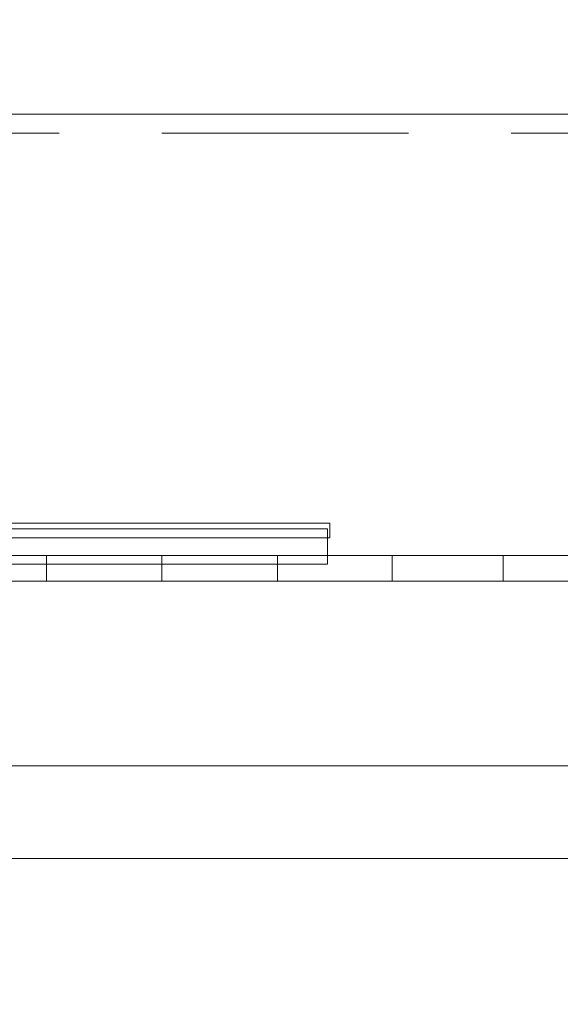
# Model space of a CAD drawing. Units: millimetres. Extents: x 28996 to 34648, y 11176 to 15779.
# Drawn here: x 31791 to 32054, y 13401 to 13880 of the extents above; entities that cross this region are included whole.
import ezdxf

# ---------------------------------------------------------------- set-up
doc = ezdxf.new("R2010")
doc.units = ezdxf.units.MM
doc.header["$MEASUREMENT"] = 0
doc.linetypes.add('Krawędzie ukryte', pattern=[170, 120, -50])
doc.linetypes.add('Wipeout_Contour', pattern=[1000, 0, -1000])
doc.layers.add('STREFA', color=7, linetype='Continuous')
doc.layers.add('STREFA_Nr_pióra__7', color=7, linetype='Continuous', lineweight=18)
doc.layers.add('ZESTAW_Nr_pióra__7', color=7, linetype='Continuous', lineweight=18)
doc.styles.add('GENERATED_STYLE_1', font='txt')
doc.dimstyles.new('GENERATED_STYLE__1', dxfattribs={"dimtxt": 150, "dimasz": 114, "dimexe": 0.18, "dimexo": 0, "dimgap": 0.09, "dimtad": 1, "dimtih": 1, "dimtoh": 1, "dimdec": 0, "dimlfac": 0.1, "dimzin": 0, "dimdsep": 46, "dimtxsty": 'GENERATED_STYLE_1', "dimblk": 'ARROWHEAD_5', "dimblk1": 'ARROWHEAD_5', "dimblk2": 'ARROWHEAD_5', "dimcen": 0.09, "dimclrd": 7, "dimclre": 7, "dimclrt": 7, "dimazin": 0, "dimtfac": 1, "dimtdec": 4, "dimtmove": 0, "dimatfit": 3, "dimfxl": 0, "dimtolj": 1, "dimtzin": 0, "dimarcsym": 0})
doc.dimstyles.new('GENERATED_STYLE__2', dxfattribs={"dimtxt": 150, "dimasz": 114, "dimexe": 0.18, "dimexo": 0, "dimgap": 0.09, "dimtad": 1, "dimdec": 0, "dimlfac": 0.1, "dimzin": 0, "dimdsep": 46, "dimtxsty": 'GENERATED_STYLE_1', "dimblk": 'ARROWHEAD_5', "dimblk1": 'ARROWHEAD_5', "dimblk2": 'ARROWHEAD_5', "dimcen": 0.09, "dimclrd": 7, "dimclre": 7, "dimclrt": 7, "dimazin": 0, "dimtfac": 1, "dimtdec": 4, "dimtmove": 0, "dimatfit": 3, "dimfxl": 0, "dimtolj": 1, "dimtzin": 0, "dimarcsym": 0})

# ---------------------------------------------------------------- blocks, each defined once
blk = doc.blocks.new('*D1')
at = {"layer": 'STREFA_Nr_pióra__7', "linetype": 'Continuous'}
for points in [[(28996.46, 15551.77), (29112.34, 15520.72), (29112.34, 15582.82)], [(34027.84, 15551.77), (33911.96, 15582.82), (33911.96, 15520.72)]]:
    blk.add_hatch(color=256, dxfattribs=at).paths.add_polyline_path(points)
for p, q in [((28996.46, 15439.27), (28996.46, 15664.27)), ((34027.84, 15439.27), (34027.84, 15664.27)), ((28996.46, 15551.77), (29112.34, 15582.82)), ((29112.34, 15582.82), (29112.34, 15520.72)), ((34027.84, 15551.77), (33911.96, 15582.82)), ((33911.96, 15520.72), (33911.96, 15582.82)), ((28996.46, 15551.77), (29112.34, 15520.72)), ((29112.34, 15551.77), (33911.96, 15551.77)), ((34027.84, 15551.77), (33911.96, 15520.72))]:
    blk.add_line(p, q, dxfattribs=at)
at = {"color": 254, "linetype": 'Wipeout_Contour', "lineweight": 0, "ltscale": 140750.254462}
blk.add_wipeout([(31320.41, 15560.77), (31703.89, 15560.77), (31703.89, 15752.77), (31320.41, 15752.77)], dxfattribs=at).dxf.layer = 'STREFA'
at = {"layer": 'STREFA_Nr_pióra__7', "insert": (31341.41, 15581.77), "char_height": 150, "attachment_point": 7, "style": 'GENERATED_STYLE_1'}
blk.add_mtext('\\A1;{\\fArial|b0|i0|c238|p38;503}', dxfattribs=at)
blk = doc.blocks.new('ARROWHEAD_5')
at = {"color": 0, "linetype": 'Continuous', "lineweight": 0}
blk.add_line((0, 0), (-1, 0), dxfattribs=at)
blk.add_solid([(-1, 0.2679), (0, 0), (-1, -0.2679), (-1, 0.2679)], dxfattribs=at)
blk = doc.blocks.new('*D3')
at = {"layer": 'STREFA_Nr_pióra__7', "linetype": 'Continuous'}
for points in [[(34535.74, 15135.01), (34504.69, 15019.13), (34566.79, 15019.13)], [(34535.74, 11176.21), (34566.79, 11292.09), (34504.69, 11292.09)]]:
    blk.add_hatch(color=256, dxfattribs=at).paths.add_polyline_path(points)
for p, q in [((34648.24, 15135.01), (34423.24, 15135.01)), ((34535.74, 15135.01), (34504.69, 15019.13)), ((34535.74, 15135.01), (34566.79, 15019.13)), ((34566.79, 15019.13), (34504.69, 15019.13)), ((34535.74, 11292.09), (34535.74, 15019.13)), ((34535.74, 11176.21), (34504.69, 11292.09)), ((34504.69, 11292.09), (34566.79, 11292.09)), ((34535.74, 11176.21), (34566.79, 11292.09)), ((34648.24, 11176.21), (34423.24, 11176.21))]:
    blk.add_line(p, q, dxfattribs=at)
at = {"color": 254, "linetype": 'Wipeout_Contour', "lineweight": 0, "ltscale": 147435.629215}
blk.add_wipeout([(34526.74, 12963.87), (34526.74, 13347.35), (34334.74, 13347.35), (34334.74, 12963.87)], dxfattribs=at).dxf.layer = 'STREFA'
at = {"layer": 'STREFA_Nr_pióra__7', "insert": (34505.74, 12984.87), "char_height": 150, "attachment_point": 7, "rotation": 90, "style": 'GENERATED_STYLE_1'}
blk.add_mtext('\\A1;{\\fArial|b0|i0|c238|p38;396}', dxfattribs=at)

msp = doc.modelspace()

# ---------------------------------------------------------------- linework, layer by layer
at = {"layer": 'ZESTAW_Nr_pióra__7', "linetype": 'Continuous'}
for p, q in [((32620.49, 13833.8), (31520.49, 13833.8)), ((31520.49, 13833.8), (32620.49, 13833.8)), ((31812.67, 13634.82), (31775.67, 13634.82)), ((31792.99, 13631.94), (31786.33, 13631.94)), ((31799.57, 13631.94), (31792.99, 13631.94)), ((31806.08, 13631.94), (31799.57, 13631.94)), ((31812.49, 13631.94), (31806.08, 13631.94)), ((31818.81, 13631.94), (31812.49, 13631.94)), ((31846.76, 13634.82), (31812.67, 13634.82)), ((31825.03, 13631.94), (31818.81, 13631.94)), ((31831.15, 13631.94), (31825.03, 13631.94)), ((31837.15, 13631.94), (31831.15, 13631.94)), ((31843.03, 13631.94), (31837.15, 13631.94)), ((31848.79, 13631.94), (31843.03, 13631.94)), ((31876.92, 13634.82), (31846.76, 13634.82)), ((31854.42, 13631.94), (31848.79, 13631.94)), ((31859.91, 13631.94), (31854.42, 13631.94)), ((31865.27, 13631.94), (31859.91, 13631.94)), ((31870.47, 13631.94), (31865.27, 13631.94)), ((31875.53, 13631.94), (31870.47, 13631.94)), ((31880.42, 13631.94), (31875.53, 13631.94)), ((31902.23, 13634.82), (31876.92, 13634.82)), ((31885.16, 13631.94), (31880.42, 13631.94)), ((31889.73, 13631.94), (31885.16, 13631.94)), ((31894.13, 13631.94), (31889.73, 13631.94)), ((31898.36, 13631.94), (31894.13, 13631.94)), ((31902.41, 13631.94), (31898.36, 13631.94)), ((31921.91, 13634.82), (31902.23, 13634.82)), ((31906.27, 13631.94), (31902.41, 13631.94)), ((31909.95, 13631.94), (31906.27, 13631.94)), ((31913.44, 13631.94), (31909.95, 13631.94)), ((31916.73, 13631.94), (31913.44, 13631.94)), ((31919.83, 13631.94), (31916.73, 13631.94)), ((31922.73, 13631.94), (31919.83, 13631.94)), ((31935.38, 13634.82), (31921.91, 13634.82)), ((31925.42, 13631.94), (31922.73, 13631.94)), ((31927.91, 13631.94), (31925.42, 13631.94)), ((31930.19, 13631.94), (31927.91, 13631.94)), ((31932.26, 13631.94), (31930.19, 13631.94)), ((31934.11, 13631.94), (31932.26, 13631.94)), ((31935.76, 13631.94), (31934.11, 13631.94)), ((31942.22, 13634.82), (31935.38, 13634.82)), ((31937.18, 13631.94), (31935.76, 13631.94)), ((31938.39, 13631.94), (31937.18, 13631.94)), ((31939.39, 13631.94), (31938.39, 13631.94)), ((31940.16, 13631.94), (31939.39, 13631.94)), ((31940.71, 13631.94), (31940.16, 13631.94)), ((31941.04, 13631.94), (31940.71, 13631.94)), ((31941.15, 13631.94), (31941.04, 13631.94)), ((31941.15, 13614.84), (31941.15, 13631.94)), ((31942.22, 13627.62), (31942.22, 13634.82)), ((31812.67, 13627.62), (31775.67, 13627.62)), ((31846.76, 13627.62), (31812.67, 13627.62)), ((31876.92, 13627.62), (31846.76, 13627.62)), ((31902.23, 13627.62), (31876.92, 13627.62)), ((31921.91, 13627.62), (31902.23, 13627.62)), ((31935.38, 13627.62), (31921.91, 13627.62)), ((31942.22, 13627.62), (31935.38, 13627.62)), ((31792.99, 13614.84), (31786.33, 13614.84)), ((31799.57, 13614.84), (31792.99, 13614.84)), ((31806.08, 13614.84), (31799.57, 13614.84)), ((31812.49, 13614.84), (31806.08, 13614.84)), ((31818.81, 13614.84), (31812.49, 13614.84)), ((31825.03, 13614.84), (31818.81, 13614.84)), ((31831.15, 13614.84), (31825.03, 13614.84)), ((31837.15, 13614.84), (31831.15, 13614.84)), ((31843.03, 13614.84), (31837.15, 13614.84)), ((31848.79, 13614.84), (31843.03, 13614.84)), ((31854.42, 13614.84), (31848.79, 13614.84)), ((31859.91, 13614.84), (31854.42, 13614.84)), ((31865.27, 13614.84), (31859.91, 13614.84)), ((31870.47, 13614.84), (31865.27, 13614.84)), ((31875.53, 13614.84), (31870.47, 13614.84)), ((31880.42, 13614.84), (31875.53, 13614.84)), ((31885.16, 13614.84), (31880.42, 13614.84)), ((31889.73, 13614.84), (31885.16, 13614.84)), ((31894.13, 13614.84), (31889.73, 13614.84)), ((31898.36, 13614.84), (31894.13, 13614.84)), ((31902.41, 13614.84), (31898.36, 13614.84)), ((31906.27, 13614.84), (31902.41, 13614.84)), ((31909.95, 13614.84), (31906.27, 13614.84)), ((31913.44, 13614.84), (31909.95, 13614.84)), ((31916.73, 13614.84), (31913.44, 13614.84)), ((31919.83, 13614.84), (31916.73, 13614.84)), ((31922.73, 13614.84), (31919.83, 13614.84)), ((31925.42, 13614.84), (31922.73, 13614.84)), ((31927.91, 13614.84), (31925.42, 13614.84)), ((31930.19, 13614.84), (31927.91, 13614.84)), ((31932.26, 13614.84), (31930.19, 13614.84)), ((31934.11, 13614.84), (31932.26, 13614.84)), ((31935.76, 13614.84), (31934.11, 13614.84)), ((31937.18, 13614.84), (31935.76, 13614.84)), ((31938.39, 13614.84), (31937.18, 13614.84)), ((31939.39, 13614.84), (31938.39, 13614.84)), ((31940.16, 13614.84), (31939.39, 13614.84)), ((31940.71, 13614.84), (31940.16, 13614.84)), ((31941.04, 13614.84), (31940.71, 13614.84)), ((31941.15, 13614.84), (31941.04, 13614.84)), ((31684.7, 13606.58), (32406.7, 13606.58)), ((32495.7, 13516.58), (31595.7, 13516.58)), ((31595.7, 13471.58), (32495.7, 13471.58))]:
    msp.add_line(p, q, dxfattribs=at)
at = {"layer": 'ZESTAW_Nr_pióra__7', "linetype": 'Krawędzie ukryte'}
for p, q in [((31520.49, 13824.57), (32620.49, 13824.57)), ((31804.34, 13619.02), (31749.34, 13619.02)), ((31804.34, 13619.02), (31804.34, 13606.58)), ((31860.47, 13619.02), (31804.34, 13619.02)), ((31860.47, 13619.02), (31860.47, 13606.58)), ((31916.83, 13619.02), (31860.47, 13619.02)), ((31916.83, 13619.02), (31916.83, 13606.58)), ((31972.5, 13619.02), (31916.83, 13619.02)), ((31972.5, 13619.02), (31972.5, 13606.58)), ((32026.6, 13619.02), (31972.5, 13619.02)), ((32026.6, 13619.02), (32026.6, 13606.58)), ((32077.75, 13619.02), (32026.6, 13619.02)), ((31804.34, 13606.58), (31749.34, 13606.58)), ((31860.47, 13606.58), (31804.34, 13606.58)), ((31916.83, 13606.58), (31860.47, 13606.58)), ((31972.5, 13606.58), (31916.83, 13606.58)), ((32026.6, 13606.58), (31972.5, 13606.58)), ((32077.75, 13606.58), (32026.6, 13606.58))]:
    msp.add_line(p, q, dxfattribs=at)

# ---------------------------------------------------------------- next in the draw order: dimensions: what is measured, and where the dimension line sits
at = {"layer": 'STREFA', "linetype": 'Continuous'}
dim = msp.add_linear_dim(base=(34027.84, 15551.77), p1=(28996.46, 13125.27), p2=(34027.84, 13168.62), dimstyle='GENERATED_STYLE__1', dxfattribs=at)
dim.commit()
dim.dimension.update_dxf_attribs({"geometry": '*D1', "text_midpoint": (31512.15, 15656.77), "dimtype": 160})

# ---------------------------------------------------------------- next in the draw order: dimensions: what is measured, and where the dimension line sits
dim = msp.add_linear_dim(base=(34535.74, 15135.01), p1=(31606.18, 11176.21), p2=(31441.46, 15135.01), angle=90, dimstyle='GENERATED_STYLE__2', dxfattribs=at)
dim.commit()
dim.dimension.update_dxf_attribs({"geometry": '*D3', "text_midpoint": (34430.74, 13155.61), "dimtype": 160, "text_rotation": 90})

doc.saveas('drawing.dxf')
